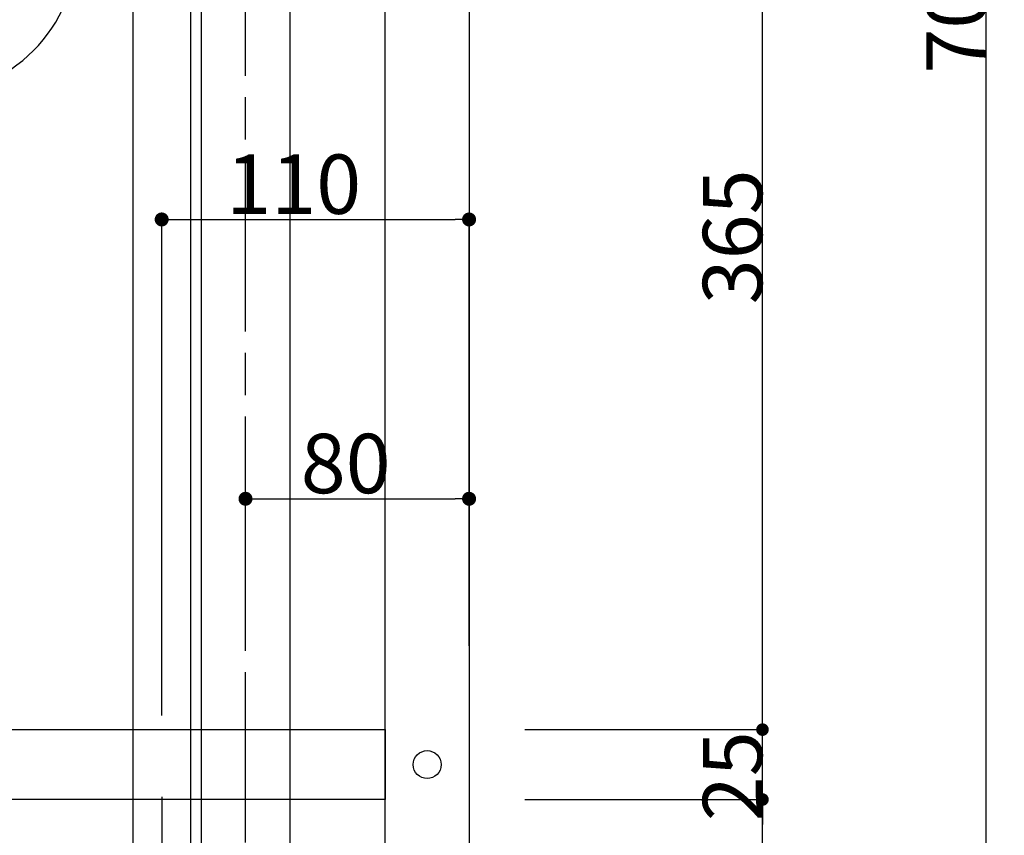
# Model space of a CAD drawing. Extents: x -1297777 to -1281075, y 377258 to 405343.
# Drawn here: x -1286212 to -1285859, y 377752 to 378043 of the extents above; entities that cross this region are included whole.
import ezdxf

# ---------------------------------------------------------------- set-up
doc = ezdxf.new("R2010")
doc.units = 0
doc.header["$LTSCALE"] = 10
doc.header["$PDMODE"] = 1
doc.header["$PDSIZE"] = -2
doc.linetypes.add('ISO-08_____', pattern=[9.144, 6.096, -0.762, 1.524, -0.762])
doc.layers.get('0').update_dxf_attribs({"linetype": 'CONTINUOUS'})
doc.layers.get('DEFPOINTS').update_dxf_attribs({"linetype": 'CONTINUOUS'})
for name, color, linetype in [('1_10__', 7, 'CONTINUOUS'), ('1_10___', 7, 'CONTINUOUS'), ('1_10___-1', 7, 'CONTINUOUS'), ('1_10____', 7, 'CONTINUOUS')]:
    doc.layers.add(name, color=color, linetype=linetype)
doc.styles.add('____________', font='?????? ?????')
doc.dimstyles.new('SPEAC', dxfattribs={"dimtxt": 21.240162, "dimasz": 5.007446, "dimexe": 0, "dimexo": 30, "dimgap": 2, "dimtad": 1, "dimblk": 'DOT', "dimblk1": 'DOT', "dimblk2": 'DOT', "dimcen": 0, "dimazin": 3, "dimtfac": 1, "dimtix": 1, "dimtmove": 0, "dimatfit": 3})
doc.dimstyles.new('TOOLBOX', dxfattribs={"dimtxt": 21.240162, "dimasz": 4.49585, "dimexe": 0, "dimexo": 15, "dimgap": 0.1, "dimtad": 1, "dimblk": 'DOT', "dimblk1": 'DOT', "dimblk2": 'DOT', "dimcen": 0, "dimazin": 3, "dimtfac": 0.8, "dimtix": 1, "dimtmove": 0, "dimatfit": 3})

# ---------------------------------------------------------------- blocks, each defined once
blk = doc.blocks.new('_DOT')
at = {"color": 0, "linetype": 'BYBLOCK'}
blk.add_line((-0.5, 0), (-1, 0), dxfattribs=at)
at = {"color": 0, "linetype": 'BYBLOCK', "const_width": 0.5}
blk.add_lwpolyline([(-0.25, 0, 1), (0.25, 0, 1)], format="xyb", close=True, dxfattribs=at)
blk = doc.blocks.new('*D150')
at = {"layer": '1_10__', "color": 0, "linetype": 'CONTINUOUS'}
for p, q in [((-1286031, 378154.5), (-1285946, 378154.5)), ((-1285946, 377794), (-1285946, 378150)), ((-1286031, 377789.5), (-1285946, 377789.5))]:
    blk.add_line(p, q, dxfattribs=at)
at = {"layer": 'DEFPOINTS', "color": 0}
for p in [(-1286046, 378154.5), (-1285946, 378154.5), (-1286046, 377789.5)]:
    blk.add_point(p, dxfattribs=at)
at = {"layer": '1_10__', "color": 0, "xscale": 4.495849609375, "yscale": 4.495849609375, "zscale": 4.495849609375}
for p, rotation in [((-1285946, 378154.5), 90), ((-1285946, 377789.5), 270)]:
    blk.add_blockref('_DOT', p, dxfattribs=dict(at, rotation=rotation))
at = {"layer": '1_10__', "color": 0, "linetype": 'CONTINUOUS', "style": '____________'}
blk.add_text('365', height=21.24, rotation=90, dxfattribs=at).set_placement((-1285946.1, 377941.66))
blk = doc.blocks.new('*D151')
at = {"layer": '1_10__', "color": 0, "linetype": 'CONTINUOUS'}
for p, q in [((-1285946, 377794), (-1285946, 377798.49)), ((-1286031, 377789.5), (-1285946, 377789.5)), ((-1285946, 377764.5), (-1285946, 377789.5)), ((-1286031, 377764.5), (-1285946, 377764.5)), ((-1285946, 377760), (-1285946, 377755.51))]:
    blk.add_line(p, q, dxfattribs=at)
at = {"layer": 'DEFPOINTS', "color": 0}
for p in [(-1286046, 377789.5), (-1285946, 377789.5), (-1286046, 377764.5)]:
    blk.add_point(p, dxfattribs=at)
at = {"layer": '1_10__', "color": 0, "xscale": 4.495849609375, "yscale": 4.495849609375, "zscale": 4.495849609375}
for p, rotation in [((-1285946, 377789.5), 270), ((-1285946, 377764.5), 90)]:
    blk.add_blockref('_DOT', p, dxfattribs=dict(at, rotation=rotation))
at = {"layer": '1_10__', "color": 0, "linetype": 'CONTINUOUS', "style": '____________'}
blk.add_text('25', height=21.24, rotation=90, dxfattribs=at).set_placement((-1285946.1, 377756.77))
blk = doc.blocks.new('*D152')
at = {"layer": '1_10__', "color": 0, "linetype": 'CONTINUOUS'}
for p, q in [((-1286031, 377764.5), (-1285946, 377764.5)), ((-1285946, 377709), (-1285946, 377760)), ((-1286031, 377704.5), (-1285946, 377704.5))]:
    blk.add_line(p, q, dxfattribs=at)
at = {"layer": 'DEFPOINTS', "color": 0}
for p in [(-1286046, 377764.5), (-1285946, 377764.5), (-1286046, 377704.5)]:
    blk.add_point(p, dxfattribs=at)
at = {"layer": '1_10__', "color": 0, "xscale": 4.495849609375, "yscale": 4.495849609375, "zscale": 4.495849609375}
for p, rotation in [((-1285946, 377764.5), 90), ((-1285946, 377704.5), 270)]:
    blk.add_blockref('_DOT', p, dxfattribs=dict(at, rotation=rotation))
at = {"layer": '1_10__', "color": 0, "linetype": 'CONTINUOUS', "style": '____________'}
blk.add_text('60', height=21.24, rotation=90, dxfattribs=at).set_placement((-1285946.1, 377713.77))
blk = doc.blocks.new('*D154')
at = {"layer": '1_10__', "color": 0, "linetype": 'CONTINUOUS'}
for p, q in [((-1286001, 378404.5), (-1285866, 378404.5)), ((-1285866, 377709), (-1285866, 378400)), ((-1286036, 377704.5), (-1285866, 377704.5))]:
    blk.add_line(p, q, dxfattribs=at)
at = {"layer": 'DEFPOINTS', "color": 0}
for p in [(-1286016, 378404.5), (-1285866, 378404.5), (-1286051, 377704.5)]:
    blk.add_point(p, dxfattribs=at)
at = {"layer": '1_10__', "color": 0, "xscale": 4.495849609375, "yscale": 4.495849609375, "zscale": 4.495849609375}
for p, rotation in [((-1285866, 378404.5), 90), ((-1285866, 377704.5), 270)]:
    blk.add_blockref('_DOT', p, dxfattribs=dict(at, rotation=rotation))
at = {"layer": '1_10__', "color": 0, "linetype": 'CONTINUOUS', "style": '____________'}
blk.add_text('700', height=21.24, rotation=90, dxfattribs=at).set_placement((-1285866.1, 378024.16))
blk = doc.blocks.new('*D185')
at = {"layer": '1_10__', "color": 0, "linetype": 'CONTINUOUS'}
for p, q in [((-1286131, 377819.5), (-1286131, 377872.08)), ((-1286125.99, 377872.08), (-1286056.01, 377872.08)), ((-1286051, 377819.5), (-1286051, 377872.08))]:
    blk.add_line(p, q, dxfattribs=at)
at = {"layer": 'DEFPOINTS', "color": 0}
for p in [(-1286051, 377872.08), (-1286131, 377789.5), (-1286051, 377789.5)]:
    blk.add_point(p, dxfattribs=at)
at = {"layer": '1_10__', "color": 0, "xscale": 5.007446289062499, "yscale": 5.007446289062499, "zscale": 5.007446289062499, "rotation": 180}
blk.add_blockref('_DOT', (-1286131, 377872.08), dxfattribs=at)
at = {"layer": '1_10__', "color": 0, "xscale": 5.007446289062499, "yscale": 5.007446289062499, "zscale": 5.007446289062499}
blk.add_blockref('_DOT', (-1286051, 377872.08), dxfattribs=at)
at = {"layer": '1_10__', "color": 0, "linetype": 'CONTINUOUS', "style": '____________'}
blk.add_text('80', height=21.24, dxfattribs=at).set_placement((-1286111.23, 377874.08))
blk = doc.blocks.new('*D186')
at = {"layer": '1_10__', "color": 0, "linetype": 'CONTINUOUS'}
for p, q in [((-1286161, 377794.5), (-1286161, 377972)), ((-1286155.99, 377972), (-1286056.01, 377972)), ((-1286051, 377819.5), (-1286051, 377972))]:
    blk.add_line(p, q, dxfattribs=at)
at = {"layer": 'DEFPOINTS', "color": 0}
for p in [(-1286051, 377972), (-1286051, 377789.5), (-1286161, 377764.5)]:
    blk.add_point(p, dxfattribs=at)
at = {"layer": '1_10__', "color": 0, "xscale": 5.007446289062499, "yscale": 5.007446289062499, "zscale": 5.007446289062499, "rotation": 180}
blk.add_blockref('_DOT', (-1286161, 377972), dxfattribs=at)
at = {"layer": '1_10__', "color": 0, "xscale": 5.007446289062499, "yscale": 5.007446289062499, "zscale": 5.007446289062499}
blk.add_blockref('_DOT', (-1286051, 377972), dxfattribs=at)
at = {"layer": '1_10__', "color": 0, "linetype": 'CONTINUOUS', "style": '____________'}
blk.add_text('110', height=21.24, dxfattribs=at).set_placement((-1286137.86, 377974))
blk = doc.blocks.new('GROUP-6')
at = {"color": 1, "linetype": 'CONTINUOUS'}
for p, q in [((93.42, 101.92), (93.42, -215.8)), ((125.17, 101.92), (125.17, -215.8))]:
    blk.add_line(p, q, dxfattribs=at)
blk.add_arc((-4.72, 85.92), 53.88, 180, 0, dxfattribs=at)
at = {"color": 2, "linetype": 'ISO-08_____'}
blk.add_arc((-4.72, 85.92), 38, 180, 0, dxfattribs=at)
blk = doc.blocks.new('____________S______')
at = {"color": 2, "linetype": 'ISO-08_____'}
blk.add_line((109.3, -326.93), (109.3, 101.92), dxfattribs=at)
at = {"color": 1, "linetype": 'CONTINUOUS'}
for p, q in [((93.42, -215.8), (93.42, -270.08)), ((125.17, -215.8), (125.17, -270.08))]:
    blk.add_line(p, q, dxfattribs=at)
at = {"color": 1}
blk.add_blockref('GROUP-6', (0, 0), dxfattribs=at)
blk = doc.blocks.new('GROUP-18')
at = {"color": 1, "linetype": 'CONTINUOUS'}
for p, q in [((-1.3, 175.23), (-1.3, -210.39)), ((19.3, 175.23), (19.3, -210.31))]:
    blk.add_line(p, q, dxfattribs=at)
blk = doc.blocks.new('GROUP-19')
at = {"color": 2, "linetype": 'ISO-08_____'}
blk.add_line((9, -155.23), (9, -245.23), dxfattribs=at)
at = {"color": 2}
blk.add_blockref('GROUP-18', (0, 0), dxfattribs=at)
blk = doc.blocks.new('______________________2D')
at = {"color": 1}
blk.add_blockref('GROUP-19', (0, 0), dxfattribs=at)
blk = doc.blocks.new('____________L')
at = {"color": 1, "linetype": 'CONTINUOUS', "flags": 128}
for points in [[(1373.57, -1002.75), (1373.57, -302.75), (1403.57, -302.75), (1403.57, -1002.75)], [(893.57, -917.75), (1373.57, -917.75), (1373.57, -942.75), (893.57, -942.75)]]:
    blk.add_lwpolyline(points, close=True, dxfattribs=at)
at = {"color": 2, "linetype": 'CONTINUOUS'}
blk.add_circle((1388.57, -930.25), 5, dxfattribs=at)

msp = doc.modelspace()

# ---------------------------------------------------------------- block references
at = {"layer": '1_10___', "color": 2}
msp.add_blockref('______________________2D', (-1286170, 377920.725), dxfattribs=at)
at = {"layer": '1_10___-1', "color": 2}
msp.add_blockref('____________L', (-1287454.57, 378707.25), dxfattribs=at)
at = {"layer": '1_10____', "color": 1}
msp.add_blockref('____________S______', (-1286240.299, 377984.576), dxfattribs=at)

# ---------------------------------------------------------------- dimensions: what is measured, and where the dimension line sits
at = {"layer": '1_10__', "color": 17, "linetype": 'CONTINUOUS'}
for base, p1, p2, picture, middle in [((-1285866, 378404.5), (-1286051, 377704.5), (-1286016, 378404.5), '*D154', (-1285876.72, 378054.5)), ((-1285946, 378154.5), (-1286046, 377789.5), (-1286046, 378154.5), '*D150', (-1285956.72, 377972)), ((-1285946, 377789.5), (-1286046, 377764.5), (-1286046, 377789.5), '*D151', (-1285956.72, 377777)), ((-1285946, 377764.5), (-1286046, 377704.5), (-1286046, 377764.5), '*D152', (-1285956.72, 377734.5))]:
    dim = msp.add_linear_dim(base=base, p1=p1, p2=p2, angle=270, dimstyle='TOOLBOX', override={"dimpost": '<>'}, dxfattribs=at)
    dim.commit()
    dim.dimension.update_dxf_attribs({"geometry": picture, "text_midpoint": middle})
for base, p1, picture, middle in [((-1286051, 377972), (-1286161, 377764.5), '*D186', (-1286106, 377984.62)), ((-1286051, 377872.075), (-1286131, 377789.5), '*D185', (-1286091, 377884.695))]:
    dim = msp.add_linear_dim(base=base, p1=p1, p2=(-1286051, 377789.5), dimstyle='SPEAC', override={"dimpost": '<>'}, dxfattribs=at)
    dim.commit()
    dim.dimension.update_dxf_attribs({"geometry": picture, "text_midpoint": middle})

doc.saveas('drawing.dxf')
